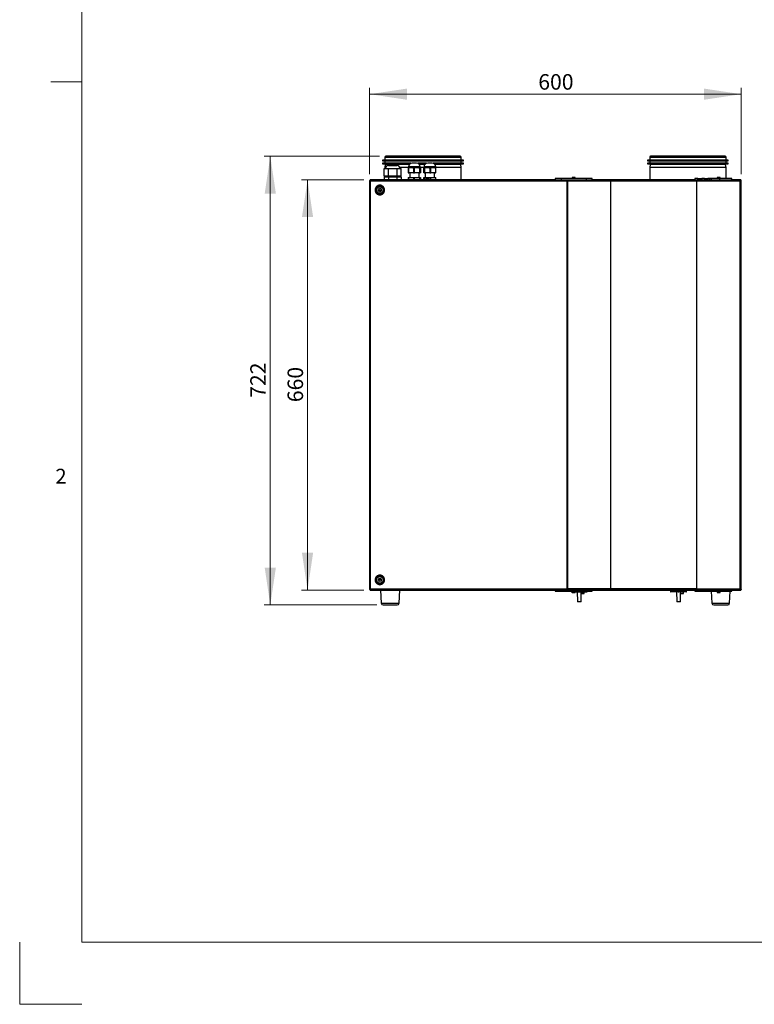
# Model space of a CAD drawing. Units: millimetres. Extents: x 0 to 420, y 0 to 297.
# Drawn here: x 0 to 118, y 0 to 159 of the extents above; entities that cross this region are included whole.
import ezdxf

# ---------------------------------------------------------------- set-up
doc = ezdxf.new("R2010")
doc.units = ezdxf.units.MM
doc.styles.add('SLDTEXTSTYLE0', font='TXT', dxfattribs={"width": 0.75})
doc.styles.add('SLDTEXTSTYLE1', font='TXT', dxfattribs={"width": 0.7})
doc.dimstyles.new('SLDDIMSTYLE0', dxfattribs={"dimtxt": 2.5, "dimasz": 6, "dimexe": 0, "dimexo": 0.0625, "dimtad": 1, "dimlfac": 10, "dimrnd": 1e-09, "dimzin": 12, "dimdsep": 46, "dimtxsty": 'SLDTEXTSTYLE0', "dimsah": 1, "dimcen": 0.09, "dimadec": 0, "dimazin": 3, "dimtfac": 1, "dimtofl": 0, "dimtmove": 0, "dimatfit": 3, "dimfxl": 1, "dimfrac": 2, "dimtolj": 1, "dimtzin": 12, "dimarcsym": 0})

# ---------------------------------------------------------------- blocks, each defined once
blk = doc.blocks.new('_D')
at = {"color": 7, "linetype": 'Continuous', "lineweight": 18}
for p, q in [((56.36, 133.64), (56.36, 147.51)), ((116.21, 133.62), (116.21, 147.51)), ((56.36, 146.51), (116.21, 146.51))]:
    blk.add_line(p, q, dxfattribs=at)
for points in [[(56.36, 146.51), (62.36, 145.61), (62.36, 147.41)], [(116.21, 146.51), (110.21, 147.41), (110.21, 145.61)]]:
    blk.add_solid(points, dxfattribs=at)
at = {"color": 7, "linetype": 'Continuous', "lineweight": 18, "insert": (83.52, 149.74), "char_height": 2.5, "attachment_point": 1, "style": 'SLDTEXTSTYLE0'}
blk.add_mtext('600', dxfattribs=at)
blk = doc.blocks.new('_D_1')
at = {"color": 7, "linetype": 'Continuous', "lineweight": 18}
for p, q in [((55.45, 132.72), (45.36, 132.72)), ((46.36, 132.72), (46.36, 66.68)), ((55.45, 66.68), (45.36, 66.68))]:
    blk.add_line(p, q, dxfattribs=at)
for points in [[(46.36, 132.72), (45.46, 126.72), (47.26, 126.72)], [(46.36, 66.68), (47.26, 72.68), (45.46, 72.68)]]:
    blk.add_solid(points, dxfattribs=at)
at = {"color": 7, "linetype": 'Continuous', "lineweight": 18, "insert": (43.14, 96.93), "char_height": 2.5, "attachment_point": 1, "rotation": 90, "style": 'SLDTEXTSTYLE0'}
blk.add_mtext('660', dxfattribs=at)
blk = doc.blocks.new('_D_2')
at = {"color": 7, "linetype": 'Continuous', "lineweight": 18}
for p, q in [((57.96, 136.51), (39.36, 136.51)), ((40.36, 64.28), (40.36, 136.51)), ((57.53, 64.28), (39.36, 64.28))]:
    blk.add_line(p, q, dxfattribs=at)
for points in [[(40.36, 136.51), (39.46, 130.51), (41.26, 130.51)], [(40.36, 64.28), (41.26, 70.28), (39.46, 70.28)]]:
    blk.add_solid(points, dxfattribs=at)
at = {"color": 7, "linetype": 'Continuous', "lineweight": 18, "insert": (37.14, 97.63), "char_height": 2.5, "attachment_point": 1, "rotation": 90, "style": 'SLDTEXTSTYLE0'}
blk.add_mtext('722', dxfattribs=at)
blk = doc.blocks.new('SW_CENTERMARKSYMBOL_0')
at = {"color": 0, "linetype": 'Continuous', "lineweight": 0}
for p, q in [((-0.5, 0), (-0.525, 0)), ((0, 0), (-0.25, 0)), ((0, 0.5), (0, 0.525)), ((0, 0), (0, 0.25)), ((0, 0), (0, -0.25)), ((0, 0), (0.25, 0)), ((0.5, 0), (0.525, 0)), ((0, -0.5), (0, -0.525))]:
    blk.add_line(p, q, dxfattribs=at)
blk = doc.blocks.new('SW_CENTERMARKSYMBOL_1')
at = {"color": 0, "linetype": 'Continuous', "lineweight": 0}
for p, q in [((-0.5, 0), (-0.525, 0)), ((0, 0), (-0.25, 0)), ((0, 0.5), (0, 0.525)), ((0, 0), (0, 0.25)), ((0, 0), (0, -0.25)), ((0, 0), (0.25, 0)), ((0.5, 0), (0.525, 0)), ((0, -0.5), (0, -0.525))]:
    blk.add_line(p, q, dxfattribs=at)

msp = doc.modelspace()

# ---------------------------------------------------------------- linework, layer by layer
at = {"color": 7, "linetype": 'Continuous', "lineweight": 18}
for p, q in [((10, 287), (10, 10)), ((10, 148.5), (5, 148.5)), ((0, 0), (0, 10)), ((10, 10), (410, 10)), ((0, 0), (10, 0))]:
    msp.add_line(p, q, dxfattribs=at)
at = {"color": 7, "linetype": 'Continuous', "lineweight": 25}
for p, q in [((58.8072, 136.3629), (58.8072, 135.9629)), ((70.9572, 136.5129), (58.9572, 136.5129)), ((71.1072, 135.9629), (71.1072, 136.3629)), ((101.4672, 136.3629), (101.4672, 135.9629)), ((113.6172, 136.5129), (101.6172, 136.5129)), ((113.7672, 135.9629), (113.7672, 136.3629)), ((58.4572, 135.8629), (58.4572, 135.7929)), ((71.4572, 135.8629), (58.4572, 135.8629)), ((58.4572, 135.7929), (71.4572, 135.7929)), ((58.4572, 135.3929), (58.4572, 135.3229)), ((63.0298, 135.3929), (58.4572, 135.3929)), ((58.4572, 135.3229), (62.8855, 135.3229)), ((58.8072, 135.9629), (71.1072, 135.9629)), ((58.8865, 135.2129), (58.8072, 134.7169)), ((58.8165, 135.7929), (58.8165, 135.3929)), ((58.8572, 135.9629), (58.8572, 135.8629)), ((58.8865, 135.3229), (58.8865, 135.2129)), ((59.6998, 135.2129), (58.8865, 135.2129)), ((62.7612, 135.2129), (59.6998, 135.2129)), ((62.6172, 134.8229), (62.6172, 134.7229)), ((63.9172, 135.4229), (63.2172, 135.4229)), ((65.5298, 135.3929), (64.1045, 135.3929)), ((64.2488, 135.3229), (65.3855, 135.3229)), ((65.2612, 135.2129), (64.3731, 135.2129)), ((64.5172, 134.7229), (64.5172, 134.8229)), ((65.1172, 134.8229), (65.1172, 134.7229)), ((66.4172, 135.4229), (65.7172, 135.4229)), ((71.4572, 135.3929), (66.6045, 135.3929)), ((66.7488, 135.3229), (71.4572, 135.3229)), ((71.0278, 135.2129), (66.8731, 135.2129)), ((67.0172, 134.7229), (67.0172, 134.8229)), ((71.0278, 135.2129), (71.0278, 135.3229)), ((71.1072, 134.7169), (71.0278, 135.2129)), ((71.0572, 135.8629), (71.0572, 135.9629)), ((71.0978, 135.3929), (71.0978, 135.7929)), ((71.4572, 135.7929), (71.4572, 135.8629)), ((71.4572, 135.3229), (71.4572, 135.3929)), ((101.1172, 135.8629), (101.1172, 135.7929)), ((114.1172, 135.8629), (101.1172, 135.8629)), ((101.1172, 135.7929), (114.1172, 135.7929)), ((101.1172, 135.3929), (101.1172, 135.3229)), ((114.1172, 135.3929), (101.1172, 135.3929)), ((101.1172, 135.3229), (114.1172, 135.3229)), ((101.4672, 135.9629), (113.7672, 135.9629)), ((101.5465, 135.2129), (101.4672, 134.7169)), ((101.4765, 135.7929), (101.4765, 135.3929)), ((101.5172, 135.9629), (101.5172, 135.8629)), ((101.5465, 135.3229), (101.5465, 135.2129)), ((113.6878, 135.2129), (101.5465, 135.2129)), ((113.6878, 135.2129), (113.6878, 135.3229)), ((113.7672, 134.7169), (113.6878, 135.2129)), ((113.7172, 135.8629), (113.7172, 135.9629)), ((113.7578, 135.3929), (113.7578, 135.7929)), ((114.1172, 135.7929), (114.1172, 135.8629)), ((114.1172, 135.3229), (114.1172, 135.3929)), ((58.7162, 133.3229), (58.7162, 134.5229)), ((58.7162, 134.5229), (59.06, 134.5229)), ((59.4038, 133.3229), (58.7162, 133.3229)), ((58.7162, 133.2229), (59.4038, 133.2229)), ((58.7162, 133.2229), (58.7162, 132.7229)), ((58.8072, 134.7169), (58.8072, 134.5229)), ((58.9363, 134.7169), (58.8072, 134.7169)), ((58.8072, 133.3229), (58.8072, 133.2229)), ((59.06, 134.5229), (59.4038, 134.5229)), ((59.0672, 133.3229), (59.0672, 133.2229)), ((59.4038, 133.3229), (59.4038, 134.5229)), ((59.4038, 134.5229), (60.0793, 134.5229)), ((60.7547, 133.3229), (59.4038, 133.3229)), ((59.4038, 133.2229), (60.7547, 133.2229)), ((59.4038, 133.2229), (59.4038, 132.7229)), ((60.0793, 134.5229), (60.7547, 134.5229)), ((60.7547, 134.5229), (60.7547, 133.3229)), ((60.7547, 134.5229), (61.0864, 134.5229)), ((61.4181, 133.3229), (60.7547, 133.3229)), ((60.7547, 133.2229), (60.7547, 132.7229)), ((60.7547, 133.2229), (61.4181, 133.2229)), ((61.0672, 133.2229), (61.0672, 133.3229)), ((61.0864, 134.5229), (61.4181, 134.5229)), ((62.6173, 134.7169), (61.198, 134.7169)), ((61.4181, 133.3229), (61.4181, 134.5229)), ((61.4181, 133.2229), (61.4181, 132.7229)), ((62.5836, 134.6179), (62.6503, 134.6179)), ((62.5836, 134.6179), (62.5836, 133.8729)), ((62.5836, 133.8729), (62.6503, 133.8729)), ((63.0281, 134.7229), (62.6172, 134.7229)), ((62.6503, 133.8729), (62.6503, 134.6179)), ((63.4059, 133.8729), (62.6503, 133.8729)), ((62.8072, 133.8729), (62.8072, 133.1229)), ((63.9751, 134.7229), (63.0281, 134.7229)), ((63.4059, 134.6179), (63.4059, 133.8729)), ((63.4059, 134.6179), (63.5607, 134.6179)), ((63.4059, 133.8729), (63.5607, 133.8729)), ((63.5607, 133.8729), (63.5607, 134.6179)), ((64.3894, 133.8729), (63.5607, 133.8729)), ((64.5141, 134.7229), (63.9751, 134.7229)), ((64.3272, 133.1229), (64.3272, 133.8729)), ((64.3894, 134.6179), (64.3894, 133.8729)), ((64.3894, 134.6179), (64.4776, 134.6179)), ((64.3894, 133.8729), (64.4776, 133.8729)), ((64.4776, 133.8729), (64.4776, 134.6179)), ((64.5507, 133.8729), (64.4776, 133.8729)), ((65.1177, 134.7169), (64.5167, 134.7169)), ((64.5507, 134.6179), (64.5507, 133.8729)), ((65.0907, 133.8729), (65.0907, 134.6179)), ((65.1472, 133.8729), (65.0907, 133.8729)), ((65.6437, 134.7229), (65.119, 134.7229)), ((65.1472, 134.6179), (65.2329, 134.6179)), ((65.1472, 134.6179), (65.1472, 133.8729)), ((65.1472, 133.8729), (65.2329, 133.8729)), ((65.2329, 133.8729), (65.2329, 134.6179)), ((66.0544, 133.8729), (65.2329, 133.8729)), ((65.3072, 133.8729), (65.3072, 133.1229)), ((66.5919, 134.7229), (65.6437, 134.7229)), ((66.0544, 134.6179), (66.0544, 133.8729)), ((66.0544, 134.6179), (66.2094, 134.6179)), ((66.0544, 133.8729), (66.2094, 133.8729)), ((66.2094, 133.8729), (66.2094, 134.6179)), ((66.9744, 133.8729), (66.2094, 133.8729)), ((67.0172, 134.7229), (66.5919, 134.7229)), ((66.8272, 133.1229), (66.8272, 133.8729)), ((66.9744, 134.6179), (66.9744, 133.8729)), ((66.9744, 134.6179), (67.0436, 134.6179)), ((66.9744, 133.8729), (67.0436, 133.8729)), ((71.1072, 134.7169), (67.0192, 134.7169)), ((67.0436, 133.8729), (67.0436, 134.6179)), ((71.1072, 132.7229), (71.1072, 134.7169)), ((101.4672, 134.7169), (101.4672, 132.7229)), ((113.7672, 134.7169), (101.4672, 134.7169)), ((113.7672, 132.9229), (113.7672, 134.7169)), ((56.3622, 132.6358), (56.4422, 132.6358)), ((56.3622, 132.6358), (56.3622, 66.7699)), ((56.4492, 132.6429), (56.4492, 132.7229)), ((86.2222, 132.7229), (56.4492, 132.7229)), ((56.4874, 132.5908), (56.4888, 132.6026)), ((56.5022, 66.8229), (56.5022, 132.5829)), ((62.5836, 133.1229), (62.5836, 132.7229)), ((62.5836, 133.1229), (62.6503, 133.1229)), ((62.6503, 132.7229), (62.6503, 133.1229)), ((62.6503, 133.1229), (63.4059, 133.1229)), ((63.4059, 133.1229), (63.4059, 132.7229)), ((63.4059, 133.1229), (63.5607, 133.1229)), ((63.5607, 132.7229), (63.5607, 133.1229)), ((63.5607, 133.1229), (64.3894, 133.1229)), ((64.3894, 133.1229), (64.3894, 132.7229)), ((64.3894, 133.1229), (64.4776, 133.1229)), ((64.4776, 132.7229), (64.4776, 133.1229)), ((64.4776, 133.1229), (64.5507, 133.1229)), ((64.5507, 133.1229), (64.5507, 132.7229)), ((65.0907, 132.7229), (65.0907, 133.1229)), ((65.0907, 133.1229), (65.1472, 133.1229)), ((65.1472, 133.1229), (65.1472, 132.7229)), ((65.1472, 133.1229), (65.2329, 133.1229)), ((65.2329, 132.7229), (65.2329, 133.1229)), ((65.2329, 133.1229), (66.0544, 133.1229)), ((65.8078, 133.0562), (65.4795, 133.0562)), ((65.4795, 133.0562), (65.4795, 132.7229)), ((65.4812, 133.0562), (65.4812, 132.7229)), ((65.5067, 132.8895), (65.4952, 132.8895)), ((65.4952, 132.8562), (65.5067, 132.8562)), ((65.5084, 132.8895), (65.5067, 132.8895)), ((65.5067, 132.8562), (65.5084, 132.8562)), ((65.5836, 133.0254), (65.5871, 133.0132)), ((65.5853, 133.0254), (65.5836, 133.0254)), ((65.5871, 132.7325), (65.5843, 132.7229)), ((65.5853, 133.0254), (65.5888, 133.0132)), ((65.5888, 132.7325), (65.586, 132.7229)), ((65.5871, 133.0132), (65.5888, 133.0132)), ((65.5888, 132.7325), (65.5871, 132.7325)), ((65.6155, 133.0235), (65.612, 133.0357)), ((65.6165, 133.0235), (65.6155, 133.0235)), ((65.6453, 133.0395), (65.6437, 133.0395)), ((65.755, 132.9838), (65.7457, 132.9763)), ((65.7457, 132.9763), (65.7474, 132.9763)), ((65.7457, 132.7695), (65.755, 132.7619)), ((65.7474, 132.7695), (65.7457, 132.7695)), ((65.7567, 132.9838), (65.7474, 132.9763)), ((65.7474, 132.7695), (65.7567, 132.7619)), ((65.7567, 132.9838), (65.755, 132.9838)), ((65.7567, 132.7619), (65.755, 132.7619)), ((65.7632, 132.9493), (65.7725, 132.9569)), ((65.7725, 132.7889), (65.7632, 132.7964)), ((65.7742, 132.9569), (65.7725, 132.9569)), ((65.7742, 132.7889), (65.7725, 132.7889)), ((65.8078, 132.7229), (65.8078, 133.0562)), ((66.0544, 133.1229), (66.0544, 132.7229)), ((66.0544, 133.1229), (66.2094, 133.1229)), ((66.2094, 132.7229), (66.2094, 133.1229)), ((66.2094, 133.1229), (66.9744, 133.1229)), ((66.9744, 133.1229), (66.9744, 132.7229)), ((66.9744, 133.1229), (67.0436, 133.1229)), ((67.0436, 132.7229), (67.0436, 133.1229)), ((86.2222, 132.9229), (86.2222, 132.7229)), ((87.2222, 132.9229), (86.2222, 132.9229)), ((86.2222, 132.7229), (87.2222, 132.7229)), ((87.2222, 132.9229), (87.2222, 132.7229)), ((91.2222, 132.9229), (87.2222, 132.9229)), ((87.2222, 132.7229), (91.2222, 132.7229)), ((88.0922, 132.6222), (88.1522, 132.6222)), ((88.0922, 132.6222), (88.0922, 66.7836)), ((88.1529, 132.6229), (88.1529, 132.6829)), ((88.1529, 132.6829), (116.1514, 132.6829)), ((88.2122, 66.8429), (88.2122, 132.5629)), ((88.2122, 132.5629), (116.0922, 132.5629)), ((88.2206, 132.5179), (88.2206, 66.9079)), ((95.2206, 132.5179), (88.2206, 132.5179)), ((88.9722, 133.0929), (88.9722, 132.9229)), ((89.2222, 133.0929), (88.9722, 133.0929)), ((88.9722, 132.7229), (88.9722, 132.6829)), ((89.4722, 133.0929), (89.2222, 133.0929)), ((89.4722, 132.9229), (89.4722, 133.0929)), ((89.4722, 132.6829), (89.4722, 132.7229)), ((91.2222, 132.9229), (91.2222, 132.7229)), ((92.2222, 132.9229), (91.2222, 132.9229)), ((91.2222, 132.7229), (92.2222, 132.7229)), ((92.2222, 132.7229), (92.2222, 132.9229)), ((108.7122, 132.7229), (92.2222, 132.7229)), ((95.2206, 66.9079), (95.2206, 132.5179)), ((109.0222, 132.5179), (95.2206, 132.5179)), ((108.7122, 132.9229), (108.7122, 132.7229)), ((109.2122, 132.9229), (108.7122, 132.9229)), ((108.7122, 132.7229), (109.2122, 132.7229)), ((109.0222, 132.5179), (109.0222, 66.9079)), ((116.0222, 132.5179), (109.0222, 132.5179)), ((109.2122, 132.7229), (109.2122, 132.9229)), ((109.2122, 132.9229), (109.8546, 132.9229)), ((109.2122, 132.7229), (109.8546, 132.7229)), ((109.8546, 132.9229), (109.8546, 132.7229)), ((110.279, 132.9229), (109.8546, 132.9229)), ((109.8546, 132.7229), (110.279, 132.7229)), ((110.279, 132.7229), (110.279, 132.9229)), ((110.279, 132.9229), (110.4708, 132.9229)), ((110.279, 132.7229), (110.4708, 132.7229)), ((110.4708, 132.7229), (110.4708, 132.9229)), ((110.4708, 132.9229), (110.6872, 132.9229)), ((110.4708, 132.7229), (110.6872, 132.7229)), ((110.6872, 132.9229), (110.6872, 132.7229)), ((110.6872, 132.9229), (110.8319, 132.9229)), ((110.6872, 132.7229), (110.8319, 132.7229)), ((110.8319, 132.9229), (110.8319, 132.7229)), ((111.1148, 132.9229), (110.8319, 132.9229)), ((110.8319, 132.7229), (111.1148, 132.7229)), ((111.1148, 132.9229), (111.1148, 132.7229)), ((111.3648, 132.9229), (111.1148, 132.9229)), ((111.1148, 132.7229), (111.3648, 132.7229)), ((111.3648, 132.9229), (111.3648, 132.7229)), ((112.7122, 132.9229), (111.3648, 132.9229)), ((111.3648, 132.7229), (112.7122, 132.7229)), ((112.3222, 133.0929), (112.3222, 132.9229)), ((112.5722, 133.0929), (112.3222, 133.0929)), ((112.3222, 132.7229), (112.3222, 132.6829)), ((112.8222, 133.0929), (112.5722, 133.0929)), ((112.7122, 132.9229), (112.7122, 132.7229)), ((114.7122, 132.9229), (112.7122, 132.9229)), ((112.7122, 132.7229), (114.7122, 132.7229)), ((112.8222, 132.9229), (112.8222, 133.0929)), ((112.8222, 132.6829), (112.8222, 132.7229)), ((114.7122, 132.7229), (114.7122, 132.9229)), ((116.1251, 132.7229), (114.7122, 132.7229)), ((116.0222, 66.9079), (116.0222, 132.5179)), ((116.0922, 132.5629), (116.0922, 66.8429)), ((116.1251, 132.7229), (116.1251, 132.6829)), ((116.1514, 132.6829), (116.1514, 132.6229)), ((116.1514, 132.6358), (116.2122, 132.6358)), ((116.1522, 132.6222), (116.2122, 132.6222)), ((116.2122, 132.6222), (116.2122, 132.6358)), ((116.2122, 66.7836), (116.2122, 132.6222)), ((56.4422, 66.7699), (56.3622, 66.7699)), ((56.4492, 66.6829), (56.4492, 66.7629)), ((56.4492, 66.6829), (86.2222, 66.6829)), ((56.4888, 66.8029), (56.4874, 66.8149)), ((58.1224, 66.6829), (58.2333, 64.5672)), ((61.101, 64.5672), (61.2119, 66.6829)), ((86.2222, 66.6829), (86.2222, 66.4829)), ((87.2222, 66.6829), (86.2222, 66.6829)), ((87.2222, 66.6829), (87.2222, 66.4829)), ((91.2222, 66.6829), (87.2222, 66.6829)), ((88.1522, 66.7836), (88.0922, 66.7836)), ((88.1529, 66.7229), (88.1529, 66.7829)), ((88.1529, 66.7229), (116.1514, 66.7229)), ((116.0922, 66.8429), (88.2122, 66.8429)), ((95.2206, 66.9079), (88.2206, 66.9079)), ((88.9722, 66.7229), (88.9722, 66.6829)), ((89.4722, 66.6829), (89.4722, 66.7229)), ((91.2222, 66.6829), (91.2222, 66.4829)), ((92.2222, 66.6829), (91.2222, 66.6829)), ((92.2222, 66.6829), (108.7122, 66.6829)), ((92.2222, 66.4829), (92.2222, 66.6829)), ((109.0222, 66.9079), (95.2206, 66.9079)), ((104.8172, 66.6829), (104.8172, 66.4629)), ((105.8162, 66.6729), (105.6049, 66.6729)), ((105.8162, 66.6729), (106.9644, 66.6729)), ((105.8216, 66.6529), (105.8241, 66.6529)), ((107.4172, 66.4629), (107.4172, 66.6529)), ((107.8883, 66.6729), (107.8883, 66.6829)), ((108.7122, 66.6829), (108.7122, 66.4829)), ((109.2122, 66.6829), (108.7122, 66.6829)), ((109.0222, 66.9079), (116.0222, 66.9079)), ((109.2122, 66.4829), (109.2122, 66.6829)), ((109.2122, 66.6829), (109.8546, 66.6829)), ((109.8546, 66.6829), (109.8546, 66.4829)), ((110.279, 66.6829), (109.8546, 66.6829)), ((110.279, 66.4829), (110.279, 66.6829)), ((110.279, 66.6829), (110.4708, 66.6829)), ((110.4708, 66.4829), (110.4708, 66.6829)), ((110.4708, 66.6829), (110.6872, 66.6829)), ((110.6872, 66.6829), (110.6872, 66.4829)), ((110.6872, 66.6829), (110.8319, 66.6829)), ((110.8319, 66.6829), (110.8319, 66.4829)), ((111.1148, 66.6829), (110.8319, 66.6829)), ((111.1148, 66.6829), (111.1148, 66.4829)), ((111.3648, 66.6829), (111.1148, 66.6829)), ((111.3648, 66.6829), (111.3648, 66.4829)), ((112.7122, 66.6829), (111.3648, 66.6829)), ((112.3222, 66.7229), (112.3222, 66.6829)), ((112.7122, 66.6829), (112.7122, 66.4829)), ((114.7122, 66.6829), (112.7122, 66.6829)), ((112.8222, 66.6829), (112.8222, 66.7229)), ((114.7122, 66.6829), (116.1251, 66.6829)), ((114.7122, 66.4829), (114.7122, 66.6829)), ((116.1251, 66.7229), (116.1251, 66.6829)), ((116.1514, 66.7829), (116.1514, 66.7229)), ((116.2122, 66.7699), (116.1514, 66.7699)), ((116.2122, 66.7836), (116.1522, 66.7836)), ((116.2122, 66.7699), (116.2122, 66.7836)), ((86.2222, 66.4829), (87.2222, 66.4829)), ((87.2222, 66.4829), (91.2222, 66.4829)), ((88.8172, 66.4829), (88.8172, 66.4629)), ((88.9722, 66.4829), (88.9722, 66.3129)), ((88.9722, 66.3129), (89.4722, 66.3129)), ((89.4722, 66.3129), (89.4722, 66.4829)), ((89.7672, 66.4029), (89.7672, 66.3729)), ((89.7672, 66.3729), (89.8312, 66.3729)), ((89.7877, 66.3729), (89.8142, 64.852)), ((89.8312, 66.3729), (89.8312, 66.4029)), ((90.4032, 66.3729), (89.8312, 66.3729)), ((90.4032, 66.4029), (90.4032, 66.3729)), ((90.4032, 66.3729), (90.4672, 66.3729)), ((90.4201, 64.852), (90.4466, 66.3729)), ((90.4672, 66.3729), (90.4672, 66.4029)), ((90.9262, 66.1824), (90.93, 66.4029)), ((91.2222, 66.4829), (92.2222, 66.4829)), ((91.4172, 66.4629), (91.4172, 66.4829)), ((105.7672, 66.4029), (105.7672, 66.3729)), ((105.7672, 66.3729), (105.8312, 66.3729)), ((105.7877, 66.3729), (105.8142, 64.852)), ((105.8312, 66.3729), (105.8312, 66.4029)), ((106.0522, 66.3729), (105.8312, 66.3729)), ((106.0522, 66.4029), (106.0522, 66.3729)), ((106.0522, 66.3729), (106.1162, 66.3729)), ((106.1162, 66.3729), (106.1162, 66.4029)), ((106.1182, 66.3729), (106.1162, 66.3729)), ((106.1182, 66.4029), (106.1182, 66.3729)), ((106.1182, 66.3729), (106.1822, 66.3729)), ((106.1822, 66.3729), (106.1822, 66.4029)), ((106.4032, 66.3729), (106.1822, 66.3729)), ((106.4032, 66.4029), (106.4032, 66.3729)), ((106.4032, 66.3729), (106.4672, 66.3729)), ((106.4201, 64.852), (106.4466, 66.3729)), ((106.4672, 66.3729), (106.4672, 66.4029)), ((106.9262, 66.1824), (106.93, 66.4029)), ((108.7122, 66.4829), (109.2122, 66.4829)), ((109.2122, 66.4829), (109.8546, 66.4829)), ((109.8546, 66.4829), (110.279, 66.4829)), ((110.279, 66.4829), (110.4708, 66.4829)), ((110.4708, 66.4829), (110.6872, 66.4829)), ((110.6872, 66.4829), (110.8319, 66.4829)), ((110.8319, 66.4829), (111.1148, 66.4829)), ((111.1148, 66.4829), (111.3648, 66.4829)), ((111.3648, 66.4829), (112.7122, 66.4829)), ((111.3729, 66.4829), (111.4733, 64.5672)), ((112.3222, 66.4829), (112.3222, 66.3129)), ((112.3222, 66.3129), (112.8222, 66.3129)), ((112.7122, 66.4829), (114.7122, 66.4829)), ((112.8222, 66.3129), (112.8222, 66.4829)), ((114.341, 64.5672), (114.4414, 66.4829))]:
    msp.add_line(p, q, dxfattribs=at)
at = {"color": 8, "linetype": 'Continuous', "lineweight": 25}
for p, q in [((58.8072, 136.3629), (59.6311, 136.3629)), ((59.6311, 136.3629), (71.1072, 136.3629)), ((101.4672, 136.3629), (113.7672, 136.3629)), ((64.5172, 134.8229), (62.6172, 134.8229)), ((67.0172, 134.8229), (65.1172, 134.8229)), ((56.5022, 132.5829), (88.0922, 132.5829)), ((88.1824, 132.5829), (88.1992, 132.5829)), ((88.0922, 66.8229), (56.5022, 66.8229)), ((88.1992, 66.8229), (88.1824, 66.8229)), ((105.6049, 66.6829), (105.6049, 66.6729)), ((105.8162, 66.6829), (105.8162, 66.6729)), ((106.9644, 66.6829), (106.9644, 66.6729)), ((106.9644, 66.6729), (107.8883, 66.6729)), ((88.9722, 66.4629), (88.8172, 66.4629)), ((91.4172, 66.4629), (89.4722, 66.4629)), ((90.4433, 66.1824), (90.9262, 66.1824)), ((107.4172, 66.4629), (104.8172, 66.4629)), ((106.4433, 66.1824), (106.9262, 66.1824)), ((58.2333, 64.5672), (61.101, 64.5672)), ((89.8142, 64.852), (90.4201, 64.852)), ((105.8142, 64.852), (106.4201, 64.852)), ((111.4733, 64.5672), (114.341, 64.5672))]:
    msp.add_line(p, q, dxfattribs=at)
at = {"color": 7, "linetype": 'Continuous', "lineweight": 25, "flags": 128}
for points in [[(65.5067, 132.8895), (65.5164, 132.9091), (65.5323, 132.9228), (65.5516, 132.9284), (65.5714, 132.925), (65.5884, 132.9131), (65.5998, 132.8948), (65.6039, 132.8729), (65.5998, 132.851), (65.5884, 132.8326), (65.5714, 132.8208), (65.5516, 132.8174), (65.5323, 132.823), (65.5164, 132.8367), (65.5067, 132.8562)], [(65.6155, 133.0235), (65.6352, 133.0192), (65.6517, 133.0066), (65.6625, 132.9878), (65.6657, 132.9657), (65.6609, 132.944), (65.6488, 132.9262), (65.6314, 132.9151), (65.6115, 132.9127), (65.5923, 132.9191), (65.577, 132.9335), (65.568, 132.9535), (65.5668, 132.9758), (65.5735, 132.9969), (65.5871, 133.0132)], [(65.5871, 132.7325), (65.5735, 132.7489), (65.5668, 132.7699), (65.568, 132.7923), (65.577, 132.8122), (65.5923, 132.8266), (65.6115, 132.8331), (65.6314, 132.8306), (65.6488, 132.8196), (65.6609, 132.8017), (65.6657, 132.78), (65.6625, 132.758), (65.6517, 132.7391), (65.6352, 132.7265), (65.6236, 132.7229)], [(65.5888, 133.0132), (65.5752, 132.9969), (65.5685, 132.9758), (65.5697, 132.9535), (65.5787, 132.9335), (65.594, 132.9191), (65.6132, 132.9127), (65.6177, 132.9124)], [(65.7632, 132.9493), (65.7656, 132.9271), (65.76, 132.9057), (65.7473, 132.8884), (65.7295, 132.8782), (65.7095, 132.8766), (65.6906, 132.8839), (65.6758, 132.899), (65.6676, 132.9194), (65.6672, 132.9417), (65.6747, 132.9625), (65.6889, 132.9782), (65.7075, 132.9864), (65.7275, 132.9857), (65.7457, 132.9763)], [(65.7457, 132.7695), (65.7275, 132.76), (65.7075, 132.7594), (65.6889, 132.7676), (65.6747, 132.7833), (65.6672, 132.804), (65.6676, 132.8264), (65.6758, 132.8468), (65.6906, 132.8618), (65.7095, 132.8692), (65.7295, 132.8676), (65.7473, 132.8573), (65.76, 132.8401), (65.7656, 132.8186), (65.7632, 132.7964)], [(65.7178, 132.9872), (65.7092, 132.9864), (65.6906, 132.9782), (65.6764, 132.9625), (65.6689, 132.9417), (65.6693, 132.9194), (65.6775, 132.899), (65.6923, 132.8839), (65.7112, 132.8766), (65.7178, 132.8761)], [(105.8162, 66.6729), (105.8163, 66.669), (105.8168, 66.6652), (105.8175, 66.6618), (105.8185, 66.6587), (105.8197, 66.6562), (105.821, 66.6544), (105.8225, 66.6533), (105.8241, 66.6529)], [(106.9644, 66.6729), (106.9643, 66.669), (106.9638, 66.6652), (106.963, 66.6618), (106.9619, 66.6587), (106.9607, 66.6562), (106.9592, 66.6544), (106.9576, 66.6533), (106.9559, 66.6529)]]:
    msp.add_lwpolyline(points, dxfattribs=at)
at = {"color": 7, "linetype": 'Continuous', "lineweight": 25}
for centre, radius in [((58.0022, 131.0829), 0.678), ((58.0022, 131.0829), 0.6262), ((58.0022, 131.0829), 0.275), ((58.0022, 68.3229), 0.678), ((58.0022, 68.3229), 0.6262), ((58.0022, 68.3229), 0.275)]:
    msp.add_circle(centre, radius, dxfattribs=at)
for centre, radius, start, end in [((58.9572, 136.3629), 0.15, 90, 180), ((70.9572, 136.3629), 0.15, 0, 90), ((101.6172, 136.3629), 0.15, 90, 180), ((113.6172, 136.3629), 0.15, 0, 90), ((59.3972, 134.5229), 0.5, 90, 180), ((60.7372, 134.5229), 0.5, 0, 90), ((63.2172, 134.8229), 0.6, 90, 180), ((63.9172, 134.8229), 0.6, 0, 90), ((65.7172, 134.8229), 0.6, 90, 180), ((66.4172, 134.8229), 0.6, 0, 90), ((65.6611, 132.8784), 0.1663, 117.784583, 176.139421), ((65.6617, 132.8676), 0.1669, 183.918805, 240.140067), ((65.5572, 132.8784), 0.05, 91.546942, 167.140376), ((65.5572, 132.8673), 0.05, 192.859624, 268.453058), ((65.6234, 132.7772), 0.0565, 95.796932, 232.26396), ((65.6432, 132.8989), 0.1403, 37.228032, 102.870961), ((65.6432, 132.8962), 0.1433, 37.675206, 89.154818), ((65.722, 132.8141), 0.0557, 94.320968, 265.679032), ((65.6358, 132.8563), 0.152, 298.654161, 321.632112), ((65.6375, 132.8563), 0.152, 298.654161, 321.632112), ((65.6096, 132.8729), 0.1833, 332.726314, 27.273686), ((65.6113, 132.8729), 0.1833, 332.727983, 27.272017), ((107.8683, 66.6729), 0.02, 270, 0), ((88.8772, 66.4629), 0.06, 180, 270), ((90.8962, 66.1829), 0.03, 270, 359), ((91.3572, 66.4629), 0.06, 270, 0), ((104.8772, 66.4629), 0.06, 180, 270), ((106.8962, 66.1829), 0.03, 270, 359), ((107.3572, 66.4629), 0.06, 270, 0), ((58.5329, 64.5829), 0.3, 183, 270), ((60.8014, 64.5829), 0.3, 270, 357), ((89.8642, 64.8529), 0.05, 181, 270), ((90.3701, 64.8529), 0.05, 270, 359), ((105.8642, 64.8529), 0.05, 181, 270), ((106.3701, 64.8529), 0.05, 270, 359), ((111.7729, 64.5829), 0.3, 183, 270), ((114.0414, 64.5829), 0.3, 270, 357)]:
    msp.add_arc(centre, radius, start, end, dxfattribs=at)
for points, knots in [([(59.3972, 135.0229), (59.407, 135.0229), (59.4221, 135.0229), (59.5073, 135.0229), (59.5949, 135.0229), (59.7031, 135.0229), (59.8599, 135.0229), (59.9897, 135.0229), (60.0741, 135.0229)], [0, 0, 0, 0, 0.23945686, 0.36836066, 0.50000038, 0.63163908, 0.76054274, 1, 1, 1, 1]), ([(60.0741, 135.0229), (60.1583, 135.0229), (60.2878, 135.0229), (60.4429, 135.0229), (60.5493, 135.0229), (60.6347, 135.0229), (60.7157, 135.0229), (60.728, 135.0229), (60.7359, 135.0229)], [0, 0, 0, 0, 0.241024107, 0.370768753, 0.503270232, 0.63576869, 0.765516399, 1, 1, 1, 1]), ([(62.6202, 134.7229), (62.611, 134.7112), (62.5983, 134.6951), (62.5867, 134.6342), (62.5836, 134.6179)], [0, 0, 0, 0, 0.73113979, 1, 1, 1, 1]), ([(62.6503, 134.6179), (62.6994, 134.6415), (62.7989, 134.6892), (62.9278, 134.7195), (63.005, 134.7221), (63.0281, 134.7229)], [0, 0, 0, 0, 0.40618858, 0.8221147, 1, 1, 1, 1]), ([(63.0281, 134.7229), (63.1233, 134.7112), (63.2536, 134.6951), (63.3736, 134.6342), (63.4059, 134.6179)], [0, 0, 0, 0, 0.73114112, 1, 1, 1, 1]), ([(63.5607, 134.6179), (63.6146, 134.6415), (63.7237, 134.6892), (63.865, 134.7195), (63.9497, 134.7221), (63.9751, 134.7229)], [0, 0, 0, 0, 0.4061884, 0.82211647, 1, 1, 1, 1]), ([(63.9751, 134.7229), (64.0795, 134.7112), (64.2224, 134.6951), (64.3541, 134.6342), (64.3894, 134.6179)], [0, 0, 0, 0, 0.73113899, 1, 1, 1, 1]), ([(64.4776, 134.6179), (64.4823, 134.6415), (64.4919, 134.6892), (64.5044, 134.7195), (64.5119, 134.7221), (64.5141, 134.7229)], [0, 0, 0, 0, 0.40618658, 0.82211376, 1, 1, 1, 1]), ([(64.5141, 134.7229), (64.5234, 134.7112), (64.536, 134.6951), (64.5476, 134.6342), (64.5507, 134.6179)], [0, 0, 0, 0, 0.73113972, 1, 1, 1, 1]), ([(65.0907, 134.6179), (65.0944, 134.6415), (65.1018, 134.6892), (65.1115, 134.7195), (65.1172, 134.7221), (65.119, 134.7229)], [0, 0, 0, 0, 0.40618909, 0.82211586, 1, 1, 1, 1]), ([(65.119, 134.7229), (65.1261, 134.7112), (65.1358, 134.6951), (65.1448, 134.6342), (65.1472, 134.6179)], [0, 0, 0, 0, 0.73113913, 1, 1, 1, 1]), ([(65.2329, 134.6179), (65.2864, 134.6415), (65.3945, 134.6892), (65.5346, 134.7195), (65.6185, 134.7221), (65.6437, 134.7229)], [0, 0, 0, 0, 0.40618826, 0.82211524, 1, 1, 1, 1]), ([(65.6437, 134.7229), (65.7472, 134.7112), (65.8888, 134.6951), (66.0193, 134.6342), (66.0544, 134.6179)], [0, 0, 0, 0, 0.73114036, 1, 1, 1, 1]), ([(66.2094, 134.6179), (66.2591, 134.6415), (66.3598, 134.6892), (66.4903, 134.7195), (66.5684, 134.7221), (66.5919, 134.7229)], [0, 0, 0, 0, 0.40618668, 0.8221164, 1, 1, 1, 1]), ([(66.5919, 134.7229), (66.6883, 134.7112), (66.8202, 134.6951), (66.9417, 134.6342), (66.9744, 134.6179)], [0, 0, 0, 0, 0.73113999, 1, 1, 1, 1]), ([(67.0436, 134.6179), (67.0399, 134.6415), (67.0325, 134.6892), (67.0228, 134.7195), (67.0171, 134.7221), (67.0154, 134.7229)], [0, 0, 0, 0, 0.40618909, 0.82211586, 1, 1, 1, 1]), ([(56.5022, 132.5829), (56.4838, 132.5873), (56.4471, 132.5961), (56.4008, 132.6093), (56.3685, 132.6226), (56.3643, 132.6314), (56.3622, 132.6358)], [0, 0, 0, 0, 0.25000028, 0.49999732, 0.74999972, 1, 1, 1, 1]), ([(56.4422, 132.6358), (56.4431, 132.6314), (56.4449, 132.6226), (56.4587, 132.6093), (56.4786, 132.5961), (56.4943, 132.5873), (56.5022, 132.5829)], [0, 0, 0, 0, 0.25000276, 0.49999873, 0.75001142, 1, 1, 1, 1]), ([(56.4492, 132.7229), (56.4536, 132.7229), (56.458, 132.7192), (56.4669, 132.7052), (56.4713, 132.6948), (56.4801, 132.6689), (56.4845, 132.6534), (56.4933, 132.6195), (56.4977, 132.6012), (56.5022, 132.5829)], [0, 0, 0, 0, 0.25, 0.25, 0.5, 0.5, 0.75, 0.75, 1, 1, 1, 1]), ([(56.5022, 132.5829), (56.4977, 132.5907), (56.4889, 132.6065), (56.4757, 132.6263), (56.4625, 132.6402), (56.4536, 132.642), (56.4492, 132.6429)], [0, 0, 0, 0, 0.249991416, 0.499986898, 0.749999109, 1, 1, 1, 1]), ([(58.0022, 131.8549), (57.7974, 131.8549), (57.601, 131.7736), (57.3115, 131.484), (57.2301, 131.2876), (57.2301, 130.8781), (57.3115, 130.6817), (57.601, 130.3922), (57.7974, 130.3108), (58.0022, 130.3108)], [0, 0, 0, 0, 0.25, 0.25, 0.5, 0.5, 0.75, 0.75, 1, 1, 1, 1]), ([(58.0022, 130.5508), (57.9957, 130.5508), (57.9827, 130.551), (57.9632, 130.5521), (57.9439, 130.5538), (57.9245, 130.5563), (57.8948, 130.5613), (57.8549, 130.5707), (57.8053, 130.5876), (57.757, 130.6096), (57.6944, 130.6461), (57.6232, 130.7039), (57.5541, 130.789), (57.5047, 130.8844), (57.4762, 130.9836), (57.4671, 131.0829), (57.4762, 131.1822), (57.5047, 131.2814), (57.5541, 131.3767), (57.6232, 131.4618), (57.6944, 131.5196), (57.7569, 131.5562), (57.8053, 131.5782), (57.8549, 131.5951), (57.899, 131.6055), (57.9374, 131.6114), (57.9697, 131.6144), (57.9913, 131.6148), (58.0022, 131.615)], [0, 0, 0, 0, 0.01167244, 0.02332395, 0.03497017, 0.04662676, 0.05830936, 0.08918971, 0.12010147, 0.15226949, 0.18446904, 0.25011829, 0.31576755, 0.38005258, 0.44177171, 0.50000281, 0.55823392, 0.61995304, 0.68423808, 0.74988733, 0.81553658, 0.8477046, 0.87990416, 0.91078451, 0.94169627, 0.9611359, 0.98054627, 1, 1, 1, 1]), ([(58.0022, 130.3108), (58.2069, 130.3108), (58.4033, 130.3922), (58.6928, 130.6817), (58.7742, 130.8781), (58.7742, 131.2876), (58.6928, 131.484), (58.4033, 131.7736), (58.2069, 131.8549), (58.0022, 131.8549)], [0, 0, 0, 0, 0.25, 0.25, 0.5, 0.5, 0.75, 0.75, 1, 1, 1, 1]), ([(58.0022, 131.615), (58.0087, 131.6149), (58.0216, 131.6148), (58.0411, 131.6137), (58.0605, 131.6119), (58.0798, 131.6094), (58.1095, 131.6045), (58.1494, 131.5951), (58.199, 131.5782), (58.2473, 131.5562), (58.3099, 131.5196), (58.3811, 131.4618), (58.4502, 131.3767), (58.4996, 131.2814), (58.5281, 131.1822), (58.5372, 131.0829), (58.5281, 130.9836), (58.4996, 130.8844), (58.4502, 130.789), (58.3811, 130.7039), (58.3099, 130.6461), (58.2474, 130.6096), (58.199, 130.5876), (58.1494, 130.5707), (58.1054, 130.5603), (58.067, 130.5544), (58.0346, 130.5513), (58.013, 130.551), (58.0022, 130.5508)], [0, 0, 0, 0, 0.01167244, 0.02332395, 0.03497017, 0.04662676, 0.05830936, 0.08918971, 0.12010147, 0.15226949, 0.18446904, 0.25011829, 0.31576755, 0.38005258, 0.44177171, 0.50000281, 0.55823392, 0.61995304, 0.68423808, 0.74988733, 0.81553658, 0.8477046, 0.87990416, 0.91078451, 0.94169627, 0.9611359, 0.98054627, 1, 1, 1, 1]), ([(88.2122, 132.5629), (88.198, 132.5673), (88.1697, 132.5762), (88.1325, 132.5896), (88.1053, 132.6029), (88.0934, 132.6138), (88.0924, 132.6202), (88.0922, 132.6222)], [0, 0, 0, 0, 0.2250988, 0.45023383, 0.67536638, 0.90050268, 1, 1, 1, 1]), ([(88.1522, 132.6222), (88.1531, 132.6172), (88.1549, 132.6073), (88.1687, 132.5925), (88.1886, 132.5777), (88.2043, 132.5678), (88.2122, 132.5629)], [0, 0, 0, 0, 0.25000376, 0.50000611, 0.75001201, 1, 1, 1, 1]), ([(88.1529, 132.6829), (88.1578, 132.6829), (88.1627, 132.6798), (88.1726, 132.6677), (88.1776, 132.6588), (88.1924, 132.6256), (88.2022, 132.5946), (88.2122, 132.5629)], [0, 0, 0, 0, 0.25, 0.25, 0.5, 0.5, 1, 1, 1, 1]), ([(88.1529, 132.6229), (88.1627, 132.6229), (88.1726, 132.6164), (88.1924, 132.5942), (88.2023, 132.5786), (88.2122, 132.5629)], [0, 0, 0, 0, 0.5, 0.5, 1, 1, 1, 1]), ([(116.0922, 132.5629), (116.0966, 132.577), (116.1055, 132.6053), (116.1189, 132.6425), (116.1322, 132.6697), (116.1431, 132.6816), (116.1495, 132.6826), (116.1514, 132.6829)], [0, 0, 0, 0, 0.22509408, 0.45022671, 0.67536562, 0.90050696, 1, 1, 1, 1]), ([(116.1514, 132.6229), (116.1465, 132.622), (116.1366, 132.6202), (116.1218, 132.6063), (116.107, 132.5865), (116.0971, 132.5707), (116.0922, 132.5629)], [0, 0, 0, 0, 0.24998849, 0.49998939, 0.75000606, 1, 1, 1, 1]), ([(116.2122, 132.6222), (116.2107, 132.6177), (116.2078, 132.6088), (116.1851, 132.5955), (116.152, 132.5821), (116.1187, 132.5712), (116.0984, 132.5648), (116.0922, 132.5629)], [0, 0, 0, 0, 0.22509677, 0.45024105, 0.67537249, 0.90050723, 1, 1, 1, 1]), ([(116.0922, 132.5629), (116.1, 132.5678), (116.1157, 132.5777), (116.1356, 132.5925), (116.1494, 132.6073), (116.1513, 132.6172), (116.1522, 132.6222)], [0, 0, 0, 0, 0.24997845, 0.49999401, 0.74999381, 1, 1, 1, 1]), ([(116.0991, 132.6829), (116.1033, 132.6942), (116.112, 132.7173), (116.1207, 132.721), (116.1251, 132.7229)], [0, 0, 0, 0, 0.49158219, 1, 1, 1, 1]), ([(116.1421, 132.6009), (116.137, 132.5993), (116.128, 132.5966), (116.1165, 132.5938), (116.1117, 132.5926)], [0, 0, 0, 0, 0.57962481, 1, 1, 1, 1]), ([(116.2122, 132.6358), (116.2118, 132.6314), (116.2114, 132.6269), (116.2009, 132.6223), (116.2006, 132.6222)], [0, 0, 0, 0, 0.97040466, 1, 1, 1, 1]), ([(58.7742, 68.3229), (58.7742, 68.5276), (58.6928, 68.724), (58.4033, 69.0136), (58.2069, 69.0949), (57.7974, 69.0949), (57.601, 69.0136), (57.3115, 68.724), (57.2301, 68.5276), (57.2301, 68.3229)], [0, 0, 0, 0, 0.25, 0.25, 0.5, 0.5, 0.75, 0.75, 1, 1, 1, 1]), ([(57.2301, 68.3229), (57.2301, 68.1181), (57.3115, 67.9217), (57.601, 67.6322), (57.7974, 67.5508), (58.2069, 67.5508), (58.4033, 67.6322), (58.6928, 67.9217), (58.7742, 68.1181), (58.7742, 68.3229)], [0, 0, 0, 0, 0.25, 0.25, 0.5, 0.5, 0.75, 0.75, 1, 1, 1, 1]), ([(57.47, 68.3229), (57.4701, 68.3294), (57.4702, 68.3424), (57.4713, 68.3618), (57.4731, 68.3812), (57.4756, 68.4005), (57.4806, 68.4303), (57.4899, 68.4701), (57.5069, 68.5197), (57.5289, 68.5681), (57.5654, 68.6306), (57.6232, 68.7018), (57.7083, 68.7709), (57.8037, 68.8204), (57.9028, 68.8489), (58.0022, 68.858), (58.1015, 68.8489), (58.2006, 68.8204), (58.296, 68.7709), (58.3811, 68.7018), (58.4389, 68.6307), (58.4754, 68.5681), (58.4974, 68.5197), (58.5144, 68.4702), (58.5247, 68.4261), (58.5306, 68.3877), (58.5337, 68.3553), (58.5341, 68.3337), (58.5343, 68.3229)], [0, 0, 0, 0, 0.01167244, 0.02332395, 0.03497017, 0.04662676, 0.05830936, 0.08918971, 0.12010147, 0.15226949, 0.18446904, 0.25011829, 0.31576755, 0.38005258, 0.44177171, 0.50000281, 0.55823392, 0.61995304, 0.68423808, 0.74988733, 0.81553658, 0.8477046, 0.87990416, 0.91078451, 0.94169627, 0.9611359, 0.98054627, 1, 1, 1, 1]), ([(58.5343, 68.3229), (58.5342, 68.3164), (58.5341, 68.3034), (58.533, 68.284), (58.5312, 68.2646), (58.5287, 68.2453), (58.5238, 68.2155), (58.5144, 68.1756), (58.4975, 68.126), (58.4754, 68.0777), (58.4389, 68.0151), (58.3811, 67.9439), (58.296, 67.8748), (58.2006, 67.8254), (58.1015, 67.7969), (58.0022, 67.7878), (57.9028, 67.7969), (57.8037, 67.8254), (57.7083, 67.8748), (57.6232, 67.9439), (57.5654, 68.0151), (57.5289, 68.0777), (57.5069, 68.126), (57.4899, 68.1756), (57.4796, 68.2197), (57.4737, 68.2581), (57.4706, 68.2904), (57.4702, 68.312), (57.47, 68.3229)], [0, 0, 0, 0, 0.01167244, 0.02332395, 0.03497017, 0.04662676, 0.05830936, 0.08918971, 0.12010147, 0.15226949, 0.18446904, 0.25011829, 0.31576755, 0.38005258, 0.44177171, 0.50000281, 0.55823392, 0.61995304, 0.68423808, 0.74988733, 0.81553658, 0.8477046, 0.87990416, 0.91078451, 0.94169627, 0.9611359, 0.98054627, 1, 1, 1, 1]), ([(56.3622, 66.7699), (56.3622, 66.7744), (56.3658, 66.7788), (56.3798, 66.7876), (56.3902, 66.792), (56.4161, 66.8008), (56.4316, 66.8052), (56.4655, 66.8141), (56.4838, 66.8185), (56.5022, 66.8229)], [0, 0, 0, 0, 0.25, 0.25, 0.5, 0.5, 0.75, 0.75, 1, 1, 1, 1]), ([(56.4422, 66.7699), (56.4422, 66.7788), (56.4486, 66.7876), (56.4708, 66.8052), (56.4864, 66.8141), (56.5022, 66.8229)], [0, 0, 0, 0, 0.5, 0.5, 1, 1, 1, 1]), ([(56.4492, 66.7629), (56.4536, 66.7638), (56.4625, 66.7656), (56.4757, 66.7795), (56.4889, 66.7993), (56.4977, 66.815), (56.5022, 66.8229)], [0, 0, 0, 0, 0.25000276, 0.49999873, 0.75001142, 1, 1, 1, 1]), ([(56.5022, 66.8229), (56.4977, 66.8046), (56.4933, 66.7862), (56.4845, 66.7524), (56.4801, 66.7368), (56.4713, 66.7109), (56.4669, 66.7005), (56.458, 66.6865), (56.4536, 66.6829), (56.4492, 66.6829)], [0, 0, 0, 0, 0.25, 0.25, 0.5, 0.5, 0.75, 0.75, 1, 1, 1, 1]), ([(88.0922, 66.7836), (88.0936, 66.788), (88.0965, 66.7969), (88.1192, 66.8103), (88.1523, 66.8236), (88.1856, 66.8345), (88.2059, 66.8409), (88.2122, 66.8429)], [0, 0, 0, 0, 0.22509884, 0.4502378, 0.67537042, 0.90050576, 1, 1, 1, 1]), ([(88.2122, 66.8429), (88.2043, 66.8379), (88.1886, 66.8281), (88.1687, 66.8132), (88.1549, 66.7984), (88.1531, 66.7885), (88.1522, 66.7836)], [0, 0, 0, 0, 0.25000237, 0.50000827, 0.75001062, 1, 1, 1, 1]), ([(88.2122, 66.8429), (88.2077, 66.8287), (88.1988, 66.8004), (88.1854, 66.7632), (88.1721, 66.736), (88.1612, 66.7241), (88.1548, 66.7232), (88.1529, 66.7229)], [0, 0, 0, 0, 0.22510632, 0.45023568, 0.6753716, 0.9005051, 1, 1, 1, 1]), ([(88.2122, 66.8429), (88.2023, 66.8272), (88.1924, 66.8116), (88.1726, 66.7893), (88.1627, 66.7829), (88.1529, 66.7829)], [0, 0, 0, 0, 0.5, 0.5, 1, 1, 1, 1]), ([(105.8216, 66.6529), (105.8086, 66.6531), (105.7437, 66.6544), (105.6721, 66.6639), (105.6143, 66.6716), (105.6056, 66.6728), (105.6049, 66.6729)], [0, 0, 0, 0, 0.17460236, 0.87479592, 0.99005297, 1, 1, 1, 1]), ([(107.8683, 66.6529), (107.8683, 66.6529), (107.7825, 66.6529), (107.4594, 66.6529), (107.2288, 66.6529), (106.9559, 66.6529)], [0, 0, 0, 0, 0.5, 0.5, 1, 1, 1, 1]), ([(116.0922, 66.8429), (116.1063, 66.8384), (116.1346, 66.8295), (116.1718, 66.8162), (116.199, 66.8028), (116.2109, 66.7919), (116.2119, 66.7855), (116.2122, 66.7836)], [0, 0, 0, 0, 0.22509234, 0.45023568, 0.67537285, 0.90050773, 1, 1, 1, 1]), ([(116.1522, 66.7836), (116.1513, 66.7885), (116.1494, 66.7984), (116.1356, 66.8132), (116.1157, 66.8281), (116.1, 66.8379), (116.0922, 66.8429)], [0, 0, 0, 0, 0.24999181, 0.49999161, 0.75000716, 1, 1, 1, 1]), ([(116.1514, 66.7229), (116.147, 66.7243), (116.1381, 66.7273), (116.1247, 66.7499), (116.1114, 66.783), (116.1005, 66.8163), (116.0941, 66.8367), (116.0922, 66.8429)], [0, 0, 0, 0, 0.22509677, 0.45024106, 0.67536793, 0.90050268, 1, 1, 1, 1]), ([(116.0922, 66.8429), (116.0971, 66.835), (116.107, 66.8193), (116.1218, 66.7995), (116.1366, 66.7856), (116.1465, 66.7838), (116.1514, 66.7829)], [0, 0, 0, 0, 0.25001427, 0.50001009, 0.75000904, 1, 1, 1, 1]), ([(116.1251, 66.6829), (116.1207, 66.6848), (116.112, 66.6885), (116.1033, 66.7115), (116.0991, 66.7229)], [0, 0, 0, 0, 0.50841781, 1, 1, 1, 1]), ([(116.1117, 66.8131), (116.1165, 66.812), (116.128, 66.8092), (116.137, 66.8065), (116.1421, 66.8049)], [0, 0, 0, 0, 0.42037519, 1, 1, 1, 1]), ([(116.2006, 66.7836), (116.2009, 66.7835), (116.2114, 66.7789), (116.2118, 66.7744), (116.2122, 66.7699)], [0, 0, 0, 0, 0.02959534, 1, 1, 1, 1]), ([(88.8772, 66.4029), (88.882, 66.4029), (88.8919, 66.4029), (88.9296, 66.4029), (88.9695, 66.4029), (88.9722, 66.4029)], [0, 0, 0, 0, 0.46815263, 0.96434775, 1, 1, 1, 1]), ([(89.4722, 66.4029), (89.5339, 66.4029), (89.6654, 66.4029), (89.8861, 66.4029), (90.1171, 66.4029), (90.3486, 66.4029), (90.5797, 66.4029), (90.8019, 66.4029), (91.0002, 66.4029), (91.1615, 66.4029), (91.2759, 66.4029), (91.3448, 66.4029), (91.3531, 66.4029), (91.3572, 66.4029)], [0, 0, 0, 0, 0.08093949, 0.17247067, 0.25882895, 0.34518724, 0.43671842, 0.53205483, 0.62941458, 0.72677413, 0.82211054, 0.91364171, 1, 1, 1, 1]), ([(90.4428, 66.1529), (90.4428, 66.1529), (90.4796, 66.1529), (90.5657, 66.1529), (90.6707, 66.1529), (90.7481, 66.1529), (90.8008, 66.1529), (90.8436, 66.1529), (90.8849, 66.1529), (90.8917, 66.1529), (90.8962, 66.1529)], [0, 0, 0, 0, 0.000076331, 0.193247648, 0.386418966, 0.491479531, 0.596623605, 0.701684682, 0.806828825, 1, 1, 1, 1]), ([(107.3572, 66.4029), (107.3572, 66.4029), (107.2265, 66.4029), (106.7614, 66.4029), (106.446, 66.4029), (105.7883, 66.4029), (105.4729, 66.4029), (105.0078, 66.4029), (104.8772, 66.4029), (104.8772, 66.4029)], [0, 0, 0, 0, 0.25, 0.25, 0.5, 0.5, 0.75, 0.75, 1, 1, 1, 1]), ([(106.4428, 66.1529), (106.4428, 66.1529), (106.4795, 66.1529), (106.5657, 66.1529), (106.6707, 66.1529), (106.7481, 66.1529), (106.8008, 66.1529), (106.8436, 66.1529), (106.8849, 66.1529), (106.8917, 66.1529), (106.8962, 66.1529)], [0, 0, 0, 0, 0.00007582, 0.19324625, 0.38641895, 0.49147914, 0.59662425, 0.70168509, 0.80682857, 1, 1, 1, 1]), ([(58.5371, 64.2829), (58.536, 64.2829), (58.5312, 64.2829), (58.5652, 64.2829), (58.6428, 64.2829), (58.7679, 64.2829), (58.9299, 64.2829), (59.1191, 64.2829), (59.3213, 64.2829), (59.4619, 64.2829), (59.5301, 64.2829)], [0, 0, 0, 0, 0.04267482, 0.17649205, 0.31587234, 0.45821013, 0.60054845, 0.73992959, 0.87374615, 1, 1, 1, 1]), ([(59.5301, 64.2829), (59.5993, 64.2829), (59.7416, 64.2829), (59.9591, 64.2829), (60.1735, 64.2829), (60.3715, 64.2829), (60.5395, 64.2829), (60.669, 64.2829), (60.7536, 64.2829), (60.7974, 64.2829), (60.7973, 64.2829), (60.7972, 64.2829)], [0, 0, 0, 0, 0.10817324, 0.22282449, 0.34224255, 0.46419522, 0.58614793, 0.70556634, 0.8202188, 0.92839049, 1, 1, 1, 1]), ([(90.3701, 64.8029), (90.3701, 64.8029), (90.2568, 64.8029), (89.9776, 64.8029), (89.8642, 64.8029), (89.8642, 64.8029)], [0, 0, 0, 0, 0.5, 0.5, 1, 1, 1, 1]), ([(106.3701, 64.8029), (106.3701, 64.8029), (106.3434, 64.8029), (106.2486, 64.8029), (106.1842, 64.8029), (106.0501, 64.8029), (105.9857, 64.8029), (105.8909, 64.8029), (105.8642, 64.8029), (105.8642, 64.8029)], [0, 0, 0, 0, 0.25, 0.25, 0.5, 0.5, 0.75, 0.75, 1, 1, 1, 1]), ([(111.7771, 64.2829), (111.776, 64.2829), (111.7712, 64.2829), (111.8052, 64.2829), (111.8828, 64.2829), (112.0079, 64.2829), (112.1699, 64.2829), (112.3591, 64.2829), (112.5613, 64.2829), (112.7019, 64.2829), (112.7701, 64.2829)], [0, 0, 0, 0, 0.0426748, 0.17649199, 0.31587192, 0.45821014, 0.60054841, 0.739928, 0.87374619, 1, 1, 1, 1]), ([(112.7701, 64.2829), (112.8393, 64.2829), (112.9816, 64.2829), (113.1991, 64.2829), (113.4135, 64.2829), (113.6115, 64.2829), (113.7795, 64.2829), (113.909, 64.2829), (113.9936, 64.2829), (114.0375, 64.2829), (114.0373, 64.2829), (114.0372, 64.2829)], [0, 0, 0, 0, 0.10817172, 0.22282454, 0.34224263, 0.46419534, 0.58614809, 0.70556654, 0.82021842, 0.92839047, 1, 1, 1, 1])]:
    msp.add_open_spline(points, degree=3, knots=knots, dxfattribs=at)
msp.add_open_spline([(106.9559, 66.6529), (106.5989, 66.6529), (106.1868, 66.6529), (105.8241, 66.6529)], degree=3, dxfattribs=at)

# ---------------------------------------------------------------- block references
at = {"color": 7, "linetype": 'Continuous', "lineweight": 0}
for name, p in [('SW_CENTERMARKSYMBOL_0', (58.0022, 131.0829)), ('SW_CENTERMARKSYMBOL_1', (58.0022, 68.3229))]:
    msp.add_blockref(name, p, dxfattribs=at)

# ---------------------------------------------------------------- texts
at = {"color": 7, "linetype": 'Continuous', "lineweight": 0, "insert": (5.7499, 86.2083), "char_height": 2.3813, "attachment_point": 1, "style": 'SLDTEXTSTYLE1'}
msp.add_mtext('2', dxfattribs=at)

# ---------------------------------------------------------------- dimensions: what is measured, and where the dimension line sits
at = {"color": 7, "linetype": 'Continuous', "lineweight": 18}
dim = msp.add_linear_dim(base=(116.2122, 146.5129), p1=(56.3622, 132.6358), p2=(116.2122, 132.6222), dimstyle='SLDDIMSTYLE0', dxfattribs=at)
dim.commit()
dim.dimension.update_dxf_attribs({"geometry": '_D', "text_midpoint": (86.2872, 146.5129), "dimtype": 160})
for base, p1, p2, picture, middle in [((40.3622, 136.5129), (58.5329, 64.2829), (58.9572, 136.5129), '_D_2', (40.3622, 100.3979)), ((46.3622, 66.6829), (56.4492, 132.7229), (56.4492, 66.6829), '_D_1', (46.3622, 99.7029))]:
    dim = msp.add_linear_dim(base=base, p1=p1, p2=p2, angle=90, dimstyle='SLDDIMSTYLE0', dxfattribs=at)
    dim.commit()
    dim.dimension.update_dxf_attribs({"geometry": picture, "text_midpoint": middle, "dimtype": 160})

doc.saveas('drawing.dxf')
